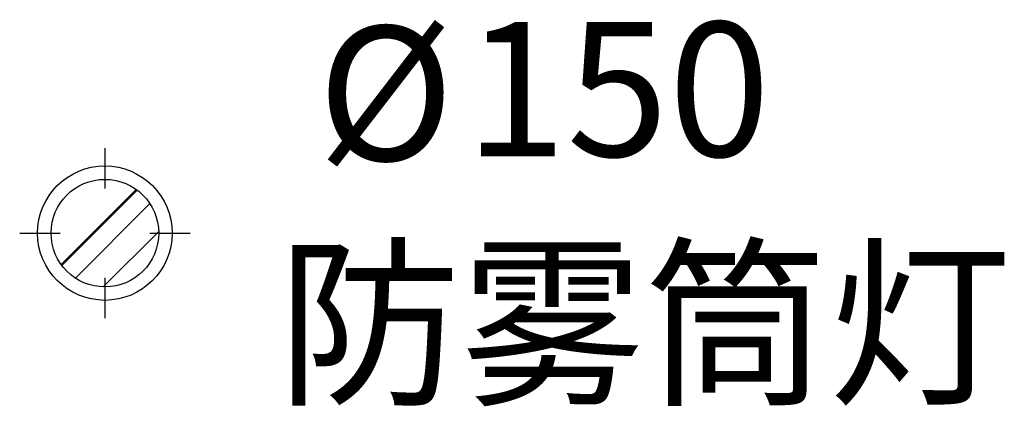
# Model space of a CAD drawing. Units: millimetres. Extents: x 4892 to 5990, y 93 to 524.
import ezdxf

# ---------------------------------------------------------------- set-up
doc = ezdxf.new("R2010")
doc.units = ezdxf.units.MM
doc.layers.add('PL灯具', color=1, linetype='Continuous')
doc.styles.add('幼圆', font='txt')

# ---------------------------------------------------------------- blocks, each defined once
blk = doc.blocks.new('145防雾筒灯')
at = {"layer": 'PL灯具'}
h = blk.add_hatch(dxfattribs=at)
h.set_pattern_fill('AR-RROOF', color=251, scale=3, angle=225, style=0)
h.set_pattern_definition([(225, (16664.65, -6775.285), (-64.65784, -172.42092), [1143, -152.4, 381, -76.2]), (225, (16619.93, -6873.89), (125.544, -17.7809), [228.6, -25.146, 457.2, -57.15]), (225, (16683.51, -6848.025), (-244.08336, -316.28462), [609.6, -106.68, 304.8, -76.2])])
h.paths.add_polyline_path([(-60, 0, 1), (60, 0, 1)])
at = {"layer": 'PL灯具', "color": 1}
for p, q in [((0, 95), (0, 50)), ((-95, 0), (-50, 0)), ((50, 0), (95, 0)), ((0, -50), (0, -95))]:
    blk.add_line(p, q, dxfattribs=at)
for radius in [75, 60]:
    blk.add_circle((0, 0), radius, dxfattribs=at)

msp = doc.modelspace()

# ---------------------------------------------------------------- block references
at = {"layer": 'PL灯具'}
msp.add_blockref('145防雾筒灯', (4986.9, 285.9), dxfattribs=at)

# ---------------------------------------------------------------- texts
at = {"style": '幼圆'}
for s, p in [('%%c', (5223.9, 366.9)), ('150', (5388.1, 371.5)), ('防雾筒灯', (5179.1, 109.6))]:
    msp.add_text(s, height=150, dxfattribs=at).set_placement(p)

doc.saveas('drawing.dxf')
